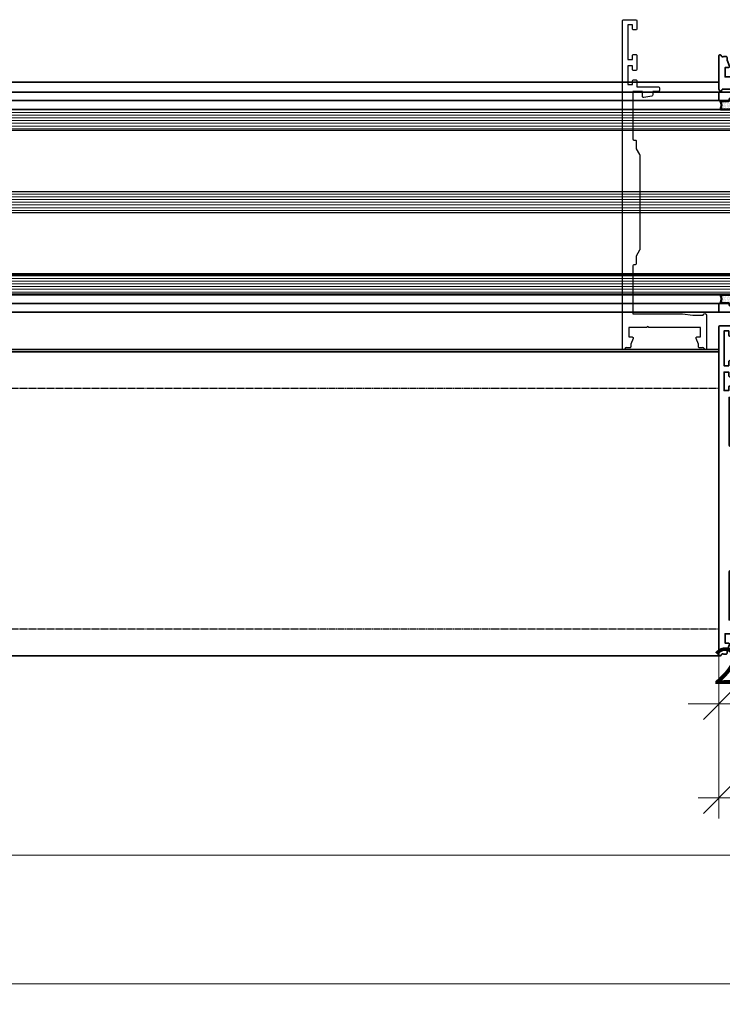
# Model space of a CAD drawing. Units: millimetres. Extents: x 4894 to 30359, y 900 to 5476.
# Drawn here: x 20417 to 20622, y 912 to 1199 of the extents above; entities that cross this region are included whole.
import ezdxf

# ---------------------------------------------------------------- set-up
doc = ezdxf.new("R2010")
doc.units = ezdxf.units.MM
doc.linetypes.add('CENTER', pattern=[7, 4, -1, 1, -1])
doc.linetypes.add('VERDECKT', pattern=[0.375, 0.25, -0.125])
for name, color, linetype, lineweight in [('Aluminium-AM_0', 40, 'Continuous', 35), ('AM_5', 254, 'Continuous', 20), ('Glas-AM_1', 94, 'Continuous', 50), ('Glas-AM_8', 251, 'Continuous', 18), ('Gummi-AM_1', 183, 'Continuous', 50), ('Gummi-AM_8', 251, 'Continuous', 18), ('Kunststoff-AM_0', 204, 'Continuous', 35), ('SchraubenundBeschläge-AM_0', 247, 'Continuous', 35), ('SchraubenundBeschläge-AM_7', 227, 'CENTER', 25)]:
    doc.layers.add(name, color=color, linetype=linetype, lineweight=lineweight)
doc.layers.add('Aluminium-AM_3', color=54, linetype='VERDECKT')
doc.dimstyles.new('AM_DIN$0', dxfattribs={"dimtxt": 3.5, "dimasz": 3, "dimexe": 2, "dimexo": 0, "dimgap": 1.5, "dimtad": 1, "dimdsep": 46, "dimtxsty": 'Standard', "dimblk": 'OBLIQUE', "dimcen": 0, "dimdle": 2, "dimclrd": 256, "dimclre": 256, "dimclrt": 10, "dimazin": 2, "dimtp": 0.1, "dimtm": 0.1, "dimtfac": 0.71, "dimtix": 1, "dimtmove": 1, "dimatfit": 3, "dimfxl": 1, "dimlwd": -1, "dimlwe": -1, "dimarcsym": 0})
pattern_1 = [(0, (0, 0), (0.1825625, 0.365125), [0, -0.365125])]

# ---------------------------------------------------------------- blocks, each defined once
blk = doc.blocks.new('*U1262')
at = {"linetype": 'Continuous'}
blk.add_lwpolyline([(13.4263433997221, 6.473656328415427, 0.1799932801188955), (13.60411606690104, 6.399999728135708), (18.70000000000255, 6.399999728135708), (18.70000000001164, 3.649999728135708), (17.70000000001346, 3.649999728135708, 0.534333573228198), (17.42277275698962, 3.235347838812641), (18.12374130380158, 1.540412161538779), (18.1237413038034, 0.749999728136072, 0.4142135623739829), (18.42374130380449, 0.4499997281349806), (19.06833774550978, 0.4499997281349806, 0.1438574621468262), (19.2341688725619, 0.4999996541295786, -0.3746190697752793), (19.62499989578282, 0.448431046300766), (19.97500010423391, 0.05156853347803007, 0.6910803006152579), (20.50000000000364, 0.2499999999885859), (20.50000000000182, 95.89999988900895, 0.414213562373095), (20.20000000000255, 96.19999988900823), (16.60000000000036, 96.19999988900823, 0.4142135623713192), (16.30000000000018, 95.89999988900895), (16.30000000000109, 93.49999988900659, 0.414213562373095), (16.60000000000036, 93.19999988900732), (17.30000000000109, 93.19999988900823, 0.414213562373095), (17.60000000000036, 93.4999998890075), (17.59999999999854, 94.69999988900823), (19, 94.69999988900823), (19.00000000000364, 84.54999988900859), (17.60000000000036, 84.54999988900768), (17.60000000000036, 85.7499998890075, 0.4142135623739829), (17.30000000000109, 86.04999988900768), (16.60000000000036, 86.04999988900859, 0.414213562373095), (16.29999999999927, 85.7499998890075), (16.30000000000109, 81.64999988900804, 0.4142135623730951), (16.60000000000036, 81.34999988900877), (17.29999999999927, 81.34999988900786, 0.414213562376647), (17.60000000000127, 81.64999988900895), (17.60000000000036, 82.69999988900823), (19, 82.69999988900823), (19.00000000000182, 77.29999988900768), (17.60000000000218, 77.29999988900859), (17.60000000000036, 78.34999988900786, 0.414213562373095), (17.30000000000109, 78.64999988900713), (16.60000000000036, 78.64999988900895, 0.414213562373095), (16.30000000000018, 78.34999988900786), (16.30000000000109, 76.65000021090641), (10.00000000000182, 76.65000021090641, 0.4142135623713192), (9.700000000001637, 76.35000021090714), (9.700000000004366, 75.60000021090532, 0.414213562373095), (10.00000000000364, 75.30000021090605), (11.7002060642717, 75.30000021090605), (11.70020606426988, 74.2341709957122, 0.3609112721395073), (11.94491947199822, 73.93930934558598), (14.34491947199785, 73.4893090780201, 0.4696035229775171), (14.70020606426988, 73.78417072814632), (14.70020606426988, 75.30000021090605), (17.49999999999818, 75.30000021090696), (17.50000000000364, 61.39999972814117, -0.4142135623739829), (17.20000000000073, 61.09999972814099), (16.80054310690139, 61.09999972814099, 0.414213562373095), (16.50054310690211, 60.79999972814171), (16.50054310690393, 58.53061949633998), (15.53952705736629, 56.84884140965046, 0.1305202039154676), (15.50000000000364, 56.69999972814317), (15.50000000000364, 29.09999972813553, 0.1305202039161368), (15.53952705736629, 28.95115804662732), (16.50054310690211, 27.26937995993599), (16.50054310690211, 24.99999972813334, 0.414213562372207), (16.80054310690139, 24.69999972813407), (17.20000000000073, 24.69999972813407, -0.414213562373095), (17.50000000000091, 24.3999997281348), (17.5, 10.39999972813298), (3.019911892559321, 10.3999997281348, 0.03315001818744617), (2.980262776531163, 10.39736809833944), (1.818989403545856e-12, 9.999999728135162), (-2.999999999998181, 9.999999728135162, 0.9999999999999999), (-3.999999999998181, 9.999999728135162), (-3.999999999998181, 0.2499999999885859, 0.6910803006147798), (-3.475000104224819, 0.05156853347803007), (-3.124999895773726, 0.448431046300766, -0.3746190697196655), (-2.734168872601003, 0.499999654161411, 0.1353177510246617), (-2.568337745500685, 0.4499997281349806), (-1.923741303795396, 0.4499997281349806, 0.4142135623757589), (-1.623741303793395, 0.749999728136072), (-1.623741303794304, 1.540412161542417), (-0.9227727569796116, 3.235347838812641, 0.5343335732281981), (-1.200000000004366, 3.649999728135708), (-2.200000000004366, 3.649999728135708), (-2.199999999993452, 6.399999728135708), (12.80016122126835, 6.399999728135708, 0.175563111958435), (12.97063065205657, 6.470630380188095), (13.20000000000073, 6.699999728137709)], format="xyb", close=True, dxfattribs=at)
blk = doc.blocks.new('*U1263')
at = {"linetype": 'Continuous'}
blk.add_lwpolyline([(13.4263433997221, 6.473656328415427, 0.1799932801188955), (13.60411606690104, 6.399999728135708), (18.70000000000255, 6.399999728135708), (18.70000000001164, 3.649999728135708), (17.70000000001346, 3.649999728135708, 0.534333573228198), (17.42277275698962, 3.235347838812641), (18.12374130380158, 1.540412161538779), (18.1237413038034, 0.749999728136072, 0.4142135623739829), (18.42374130380449, 0.4499997281349806), (19.06833774550978, 0.4499997281349806, 0.1438574621468262), (19.2341688725619, 0.4999996541295786, -0.3746190697752793), (19.62499989578282, 0.448431046300766), (19.97500010423391, 0.05156853347803007, 0.6910803006152579), (20.50000000000364, 0.2499999999885859), (20.50000000000182, 95.89999988900895, 0.414213562373095), (20.20000000000255, 96.19999988900823), (16.60000000000036, 96.19999988900823, 0.4142135623713192), (16.30000000000018, 95.89999988900895), (16.30000000000109, 93.49999988900659, 0.414213562373095), (16.60000000000036, 93.19999988900732), (17.30000000000109, 93.19999988900823, 0.414213562373095), (17.60000000000036, 93.4999998890075), (17.59999999999854, 94.69999988900823), (19, 94.69999988900823), (19.00000000000364, 84.54999988900859), (17.60000000000036, 84.54999988900768), (17.60000000000036, 85.7499998890075, 0.4142135623739829), (17.30000000000109, 86.04999988900768), (16.60000000000036, 86.04999988900859, 0.414213562373095), (16.29999999999927, 85.7499998890075), (16.30000000000109, 81.64999988900804, 0.4142135623730951), (16.60000000000036, 81.34999988900877), (17.29999999999927, 81.34999988900786, 0.414213562376647), (17.60000000000127, 81.64999988900895), (17.60000000000036, 82.69999988900823), (19, 82.69999988900823), (19.00000000000182, 77.29999988900768), (17.60000000000218, 77.29999988900859), (17.60000000000036, 78.34999988900786, 0.414213562373095), (17.30000000000109, 78.64999988900713), (16.60000000000036, 78.64999988900895, 0.414213562373095), (16.30000000000018, 78.34999988900786), (16.30000000000109, 76.65000021090641), (10.00000000000182, 76.65000021090641, 0.4142135623713192), (9.700000000001637, 76.35000021090714), (9.700000000004366, 75.60000021090532, 0.414213562373095), (10.00000000000364, 75.30000021090605), (11.7002060642717, 75.30000021090605), (11.70020606426988, 74.2341709957122, 0.3609112721395073), (11.94491947199822, 73.93930934558598), (14.34491947199785, 73.4893090780201, 0.4696035229775171), (14.70020606426988, 73.78417072814632), (14.70020606426988, 75.30000021090605), (17.49999999999818, 75.30000021090696), (17.50000000000364, 61.39999972814117, -0.4142135623739829), (17.20000000000073, 61.09999972814099), (16.80054310690139, 61.09999972814099, 0.414213562373095), (16.50054310690211, 60.79999972814171), (16.50054310690393, 58.53061949633998), (15.53952705736629, 56.84884140965046, 0.1305202039154676), (15.50000000000364, 56.69999972814317), (15.50000000000364, 29.09999972813553, 0.1305202039161368), (15.53952705736629, 28.95115804662732), (16.50054310690211, 27.26937995993599), (16.50054310690211, 24.99999972813334, 0.414213562372207), (16.80054310690139, 24.69999972813407), (17.20000000000073, 24.69999972813407, -0.414213562373095), (17.50000000000091, 24.3999997281348), (17.5, 10.39999972813298), (3.019911892559321, 10.3999997281348, 0.03315001818744617), (2.980262776531163, 10.39736809833944), (1.818989403545856e-12, 9.999999728135162), (-2.999999999998181, 9.999999728135162, 0.9999999999999999), (-3.999999999998181, 9.999999728135162), (-3.999999999998181, 0.2499999999885859, 0.6910803006147798), (-3.475000104224819, 0.05156853347803007), (-3.124999895773726, 0.448431046300766, -0.3746190697196655), (-2.734168872601003, 0.499999654161411, 0.1353177510246617), (-2.568337745500685, 0.4499997281349806), (-1.923741303795396, 0.4499997281349806, 0.4142135623757589), (-1.623741303793395, 0.749999728136072), (-1.623741303794304, 1.540412161542417), (-0.9227727569796116, 3.235347838812641, 0.5343335732281981), (-1.200000000004366, 3.649999728135708), (-2.200000000004366, 3.649999728135708), (-2.199999999993452, 6.399999728135708), (12.80016122126835, 6.399999728135708, 0.175563111958435), (12.97063065205657, 6.470630380188095), (13.20000000000073, 6.699999728137709)], format="xyb", close=True, dxfattribs=at)
blk = doc.blocks.new('_Oblique')
at = {"color": 10, "linetype": 'ByBlock', "lineweight": -2}
blk.add_lwpolyline([(-0.5, -0.5), (0.5, 0.5)], dxfattribs=at)
blk = doc.blocks.new('*D1475')
at = {"layer": 'AM_5', "transparency": 16777216}
for p, q in [((21647.83292119588, 1027.616122897126), (21647.83292119588, 965.9664839172701)), ((20621.33015121006, 1013.772227793038), (20621.33015121006, 965.9664839172701)), ((20615.33015121006, 971.9664839172701), (21653.83292119588, 971.9664839172701))]:
    blk.add_line(p, q, dxfattribs=at)
at = {"layer": 'Defpoints', "color": 0, "transparency": 16777216}
for p in [(21647.83292119588, 1027.616122897126), (20621.33015121006, 1013.772227793038), (21647.83292119588, 971.9664839172701)]:
    blk.add_point(p, dxfattribs=at)
at = {"layer": 'AM_5', "transparency": 16777216, "xscale": 9, "yscale": 9, "zscale": 9, "rotation": 180}
blk.add_blockref('_Oblique', (20621.33015121006, 971.9664839172701), dxfattribs=at)
at = {"layer": 'AM_5', "transparency": 16777216, "xscale": 9, "yscale": 9, "zscale": 9}
blk.add_blockref('_Oblique', (21647.83292119588, 971.9664839172701), dxfattribs=at)
at = {"layer": 'AM_5', "color": 10, "transparency": 16777216, "insert": (21134.58153620297, 981.7164839172701), "char_height": 10.5, "attachment_point": 5}
blk.add_mtext('1026.5', dxfattribs=at)
blk = doc.blocks.new('*D1476')
at = {"layer": 'AM_5', "transparency": 16777216}
for p, q in [((20621.33015121006, 1013.772227793038), (20621.33015121006, 993.390045138739)), ((20645.83015121006, 1013.772227793038), (20645.83015121006, 993.390045138739)), ((20621.33015121006, 999.390045138739), (20612.33015121006, 999.390045138739)), ((20621.33015121006, 999.390045138739), (20645.83015121006, 999.390045138739)), ((20645.83015121006, 999.390045138739), (20654.83015121006, 999.390045138739))]:
    blk.add_line(p, q, dxfattribs=at)
at = {"layer": 'Defpoints', "color": 0, "transparency": 16777216}
for p in [(20621.33015121006, 1013.772227793038), (20645.83015121006, 1013.772227793038), (20645.83015121006, 999.390045138739)]:
    blk.add_point(p, dxfattribs=at)
at = {"layer": 'AM_5', "transparency": 16777216, "xscale": 9, "yscale": 9, "zscale": 9}
blk.add_blockref('_Oblique', (20621.33015121006, 999.390045138739), dxfattribs=at)
at = {"layer": 'AM_5', "transparency": 16777216, "xscale": 9, "yscale": 9, "zscale": 9, "rotation": 180}
blk.add_blockref('_Oblique', (20645.83015121006, 999.390045138739), dxfattribs=at)
at = {"layer": 'AM_5', "color": 10, "transparency": 16777216, "insert": (20633.58015121006, 1009.140045138739), "char_height": 10.5, "attachment_point": 5}
blk.add_mtext('24.5', dxfattribs=at)
blk = doc.blocks.new('*D1481')
at = {"layer": 'AM_5', "transparency": 16777216}
for p, q in [((19645.83015121006, 1103.072228336737), (19645.83015121006, 949.2803312299739)), ((20645.83015121006, 1092.722227904022), (20645.83015121006, 949.2803312299739)), ((20651.83015121006, 955.2803312299739), (19639.83015121006, 955.2803312299739))]:
    blk.add_line(p, q, dxfattribs=at)
at = {"layer": 'Defpoints', "color": 0, "transparency": 16777216}
for p in [(19645.83015121006, 1103.072228336737), (20645.83015121006, 1092.722227904022), (19645.83015121006, 955.2803312299739)]:
    blk.add_point(p, dxfattribs=at)
at = {"layer": 'AM_5', "transparency": 16777216, "xscale": 9, "yscale": 9, "zscale": 9, "rotation": 180}
blk.add_blockref('_Oblique', (19645.83015121006, 955.2803312299739), dxfattribs=at)
at = {"layer": 'AM_5', "transparency": 16777216, "xscale": 9, "yscale": 9, "zscale": 9}
blk.add_blockref('_Oblique', (20645.83015121006, 955.2803312299739), dxfattribs=at)
at = {"layer": 'AM_5', "color": 10, "transparency": 16777216, "insert": (20145.83015121006, 965.0303312299739), "char_height": 10.5, "attachment_point": 5}
blk.add_mtext('1000', dxfattribs=at)
blk = doc.blocks.new('Glas-Versiegelung_O')
at = {"layer": 'Gummi-AM_8'}
h = blk.add_hatch(dxfattribs=at)
h.set_pattern_fill('DOTS', color=256, scale=0.23)
h.set_pattern_definition(pattern_1)
h.paths.add_polyline_path([(13.44999999999103, 2.300000000003081, -0.4142135623839722), (12.99999999997283, 1.85000000000091), (12.89999999999367, 1.850000000004548, 0.4142135623837507), (12.7499999999903, 1.700000000006639), (12.7499999999903, -0.6999999999975444, 0.4839944398840225), (12.92602045570206, -0.8561227342701727, -0.4634545778485363), (13.44999999998921, -1.299999999999386), (13.44999999999088, -3.503427428770726, -0.225950208581255), (15.84999999993882, -3.499999999991697), (15.84999999993882, 6.267476377245395, -0.1421881725873789), (12.7499999999903, 6.147812592400006), (12.7499999999903, 5.300000000002456, 0.4839944398840237), (12.92602045570206, 5.143877265729827, -0.4634545778485359), (13.44999999998921, 4.700000000000614)])
at = {"layer": 'Gummi-AM_1'}
blk.add_lwpolyline([(12.7499999999903, 6.147812592400006, 0.1421881725873789), (15.84999999993882, 6.267476377245396), (15.84999999993882, -3.499999999991697, 0.225950208581255), (13.44999999999088, -3.503427428770725), (13.44999999998921, -1.299999999999273, 0.4142135623730954), (12.99999999998448, -0.8499999999954525), (12.89999999999048, -0.8499999999990905, -0.4142135623730941), (12.7499999999903, -0.6999999999961801), (12.7499999999903, 1.700000000002547, -0.4142135623730945), (12.89999999998412, 1.850000000004548), (12.99999999999039, 1.85000000000091, 0.4142135623730951), (13.44999999999103, 2.300000000003934), (13.44999999998921, 4.700000000000728, 0.4142135623730955), (12.99999999998448, 5.150000000004548), (12.89999999999048, 5.15000000000091, -0.4142135623730936), (12.7499999999903, 5.30000000000382)], format="xyb", close=True, dxfattribs=at)
blk = doc.blocks.new('Glas-Versiegelung_M')
at = {"layer": 'Gummi-AM_8'}
h = blk.add_hatch(dxfattribs=at)
h.set_pattern_fill('DOTS', color=256, scale=0.23, style=0)
h.set_pattern_definition(pattern_1)
edge = h.paths.add_edge_path()
edge.add_line((3.549999999999997, -0.05000000000000071), (-3.549999999999997, -0.05000000000000071))
edge.add_arc((-3.549999999999997, -1.500000000000004), 1.450000000000003, 90.00000000000001, 270)
edge.add_line((-3.549999999999997, -2.950000000000006), (3.549999999999997, -2.950000000000006))
edge.add_arc((3.549999999999997, -1.500000000000004), 1.450000000000003, 270, 450)
at = {"layer": 'Gummi-AM_1'}
blk.add_lwpolyline([(-3.549999999999997, -2.950000000000006), (3.549999999999997, -2.950000000000006, 0.9999999999999999), (3.549999999999997, -0.05000000000000071), (-3.549999999999997, -0.05000000000000071, 0.9999999999999999), (-3.549999999999997, -2.950000000000006, 0.9999999999999999)], format="xyb", dxfattribs=at)
blk = doc.blocks.new('Glas-Versiegelung_Total')
at = {"xscale": -1, "rotation": 180}
blk.add_blockref('Glas-Versiegelung_O', (-42.899999999996, 12.00000000000273), dxfattribs=at)
at = {"rotation": 180}
blk.add_blockref('Glas-Versiegelung_O', (42.89999999999054, 12.00000000000273), dxfattribs=at)
for p in [(-23.50000000004729, 2.997230014186243), (-4.729372449219227e-11, 2.997230014186243), (23.49999999995271, 2.997230014186243)]:
    blk.add_blockref('Glas-Versiegelung_M', p)
blk = doc.blocks.new('MA1202')
at = {"layer": 'Kunststoff-AM_0'}
blk.add_lwpolyline([(64.53258295744672, 11.75857864400393), (64.3790295685103, 11.91213203378072, 0.1989123680879619), (64.16689753357423, 12.00000000000443), (63.24974024431867, 12.00000000000443, 0.220085633609506), (63.0376082093826, 11.91213203377708), (62.88405482044618, 11.75857864400393, -0.406700867278072), (62.60121210744546, 11.75857864400393), (62.44765871850905, 11.91213203377708, 0.1992342861695089), (62.23552668357297, 12.0000000000008), (61.27694803775739, 12.0000000000008, 0.1900418675735809), (61.07466167196981, 11.9215405746553), (60.88278309544694, 11.74633826700381, -0.3763167457000989), (60.61334583444841, 11.75857864400393), (60.45979244551199, 11.91213203377708, 0.1969423396233711), (60.24766041057592, 12.00000000000443), (59.33050312132036, 12.00000000000443, 0.2230202512671812), (59.11837108638429, 11.91213203377708), (58.96481769744787, 11.75857864400393, -0.4034675754236462), (58.68197498444715, 11.75857864400393), (58.52842159551074, 11.91213203377708, 0.1989123680886867), (58.31628956057466, 12.0000000000008), (57.35771091475544, 12.0000000000008, 0.1804708019835034), (57.1554245489715, 11.92154057465166), (56.96354597244863, 11.74633826700381, -0.3760401541334594), (56.69410871144646, 11.75857864400393), (56.54055532251004, 11.91213203377708, 0.205899754141971), (56.32842328757397, 12.00000000000443), (55.41126599831841, 12.00000000000443, 0.1768339939238828), (55.19913396338234, 11.91213203377708), (55.04558057444592, 11.75857864400393, -0.4012650155375564), (54.76273786244565, 11.75857864400393), (54.60918447209042, 11.91213203435916, 0.1989123673783651), (54.39705243773278, 12.0000000000008), (53.43847379275758, 12.0000000000008, 0.1792303588160436), (53.23618742754479, 11.92154057517916), (53.04430884944668, 11.74633826700381, -0.3796906081843465), (52.77487158944496, 11.75857864400393), (52.62131819908973, 11.91213203435916, 0.1989123673795347), (52.40918616473573, 12.00000000000443), (51.49202887616048, 12.00000000000443, 0.1981060391636407), (51.27989684180284, 11.91213203435916), (51.12634345144761, 11.75857864400393, -0.4008338780916513), (50.84350073944734, 11.75857864400393), (50.68994734908847, 11.91213203435916, 0.1989123673782419), (50.47781531473447, 12.00000000000443), (49.56065802615922, 12.00000000000455, 0.2244712681530099), (49.34852599180158, 11.91213203435927), (49.19497260144635, 11.75857864400405, -0.4058968614704669), (48.91212988944608, 11.75857864400405), (48.75857649909085, 11.91213203435927, 0.1998355371894097), (48.54644446473321, 12.00000000000455), (47.62928717615796, 12.00000000000455, 0.1988637899763166), (47.41715514180396, 11.91213203435927), (47.26360175144509, 11.75857864400405, -0.3814479839127148), (46.99416449144701, 11.74633826700392), (46.80228591335253, 11.92154057517928, 0.1871398312037719), (46.59999954744853, 12.00000000000091), (39.20000045253983, 12.00000000000091, 0.1871398312037719), (38.99771408663582, 11.92154057517928), (38.80583550854135, 11.74633826700392, -0.3747102773457498), (38.53639824853963, 11.75857864400405), (38.3828448581844, 11.91213203435927, 0.2100626273826695), (38.1707128238304, 12.00000000000455), (37.25355553525151, 12.00000000000455, 0.2111625201492308), (37.04142350089751, 11.91213203435927), (36.88787011053864, 11.75857864400405, -0.4031642844067183), (36.60502739853837, 11.75857864400405), (36.45147400818678, 11.91213203435927, 0.1989123673795347), (36.23934197382914, 12.00000000000455), (35.32218468525389, 12.00000000000455, 0.205474725197402), (35.11005265089625, 11.91213203435927), (34.95649926054102, 11.75857864400405, -0.4055107302737868), (34.67365654854075, 11.75857864400405), (34.52010315818188, 11.91213203435927, 0.2474071101491909), (34.30797112382788, 12.00000000000455), (33.39081383525263, 12.00000000000455, 0.1772372072282041), (33.17868180089499, 11.91213203435927), (33.02512841053976, 11.75857864400405, -0.3780223167940409), (32.75569115053804, 11.74633826700392), (32.56381257243993, 11.92154057517928, 0.1871398312026355), (32.36152620723078, 12.00000000000455), (31.40294756225194, 12.00000000000455, 0.2008717688516485), (31.19081552789794, 11.91213203435927), (31.03726213753907, 11.75857864400405, -0.3997012851468977), (30.7544194255388, 11.75857864400405), (30.60086603660238, 11.9121320337772, 0.206674054991249), (30.38873400166995, 12.00000000000455), (29.47157671241075, 12.00000000000455, 0.1884815206337597), (29.25944467747468, 11.9121320337772), (29.10589128853826, 11.75857864400405, -0.3746050970258334), (28.83645402753973, 11.74633826700392), (28.64457545101686, 11.92154057465177, 0.187139831874217), (28.44228908522928, 12.00000000000455), (27.4837104394137, 12.00000000000455, 0.1989123680893779), (27.27157840447762, 11.9121320337772), (27.11802501554121, 11.75857864400405, -0.3989401524462492), (26.83518230254049, 11.75857864400405), (26.68162891360407, 11.9121320337772, 0.198912368089378), (26.469496878668, 12.00000000000091), (25.55233958985264, 12.00000000000091, 0.1989123677169094), (25.34020755521851, 11.91213203408279), (25.18665416553995, 11.75857864400405, -0.3800994935046967), (24.91721690454142, 11.74633826700392), (24.72533832801855, 11.92154057465177, 0.1871398318734208), (24.52305196223097, 12.00000000000091), (23.56447331776872, 12.00000000000455, 0.1989123673459597), (23.35234128344018, 11.91213203438474), (23.19878789277936, 11.75857864376394, -0.4078188098759807), (22.91594517953854, 11.75857864400405), (22.76239179060212, 11.9121320337772, 0.1989123680892349), (22.55025975566969, 12.00000000000091), (21.63310246649053, 12.00000000000455, 0.1989123684268892), (21.42097043127796, 11.91213203350435), (21.26741704277811, 11.75857864376394, -0.3872906848575012), (20.99797978253991, 11.74633826700392), (20.80610120369602, 11.92154057523021, 0.1878124817017539), (20.60303506571654, 11.99999898659098), (20.45000032953976, 11.99999898659098, -0.4142135623731991), (19.95000032953976, 12.49999898659098), (19.95000032953976, 14.10000000000309, 0.4142135623732267), (19.45000032953976, 14.60000000000309), (15.50000039826773, 14.60000000000309, 0.414213562373233), (14.50000039826773, 13.60000000000309), (14.50000039826773, 11.06494972070959, -0.198912367379791), (14.41213243262246, 10.85281768635195), (13.29999999998836, 9.740685253717857), (13.299999999992, 8.30000000000382, -0.4142135623730951), (12.99999999998909, 8.00000000000091), (12.89999999999054, 8.000000000004547, 0.4142135623730951), (12.59999999999127, 7.700000000001637), (12.59999999999127, 5.30000000000382, 0.414213562373095), (12.89999999999054, 5.000000000000909), (12.99999999998909, 5.000000000004547, -0.4142135623730951), (13.29999999998836, 4.700000000001637), (13.299999999992, 2.30000000000382, -0.4142135623730951), (12.99999999998909, 2.000000000000909), (12.89999999999054, 2.000000000004547, 0.4142135623730951), (12.59999999999127, 1.700000000001637), (12.59999999999127, -0.6999999999961801, 0.414213562373095), (12.89999999999054, -0.9999999999990905), (12.99999999998909, -0.9999999999954525, -0.4142135623730951), (13.29999999998836, -1.299999999998363), (13.299999999992, -3.69999999999618, -0.4142135623730951), (12.99999999998909, -3.999999999999091), (11.09999999999127, -3.999999999995453, -0.414213562373095), (10.79999999998836, -3.69999999999618), (10.79999999998836, 11.10000006427163, -0.4142135623737007), (11.09999999999127, 11.4000000642709), (12.40000039826919, 11.40000006426726), (12.70000039826846, 11.70000006427017), (12.70000039826846, 14.70000006427381), (12.40000039826919, 15.00000006427308), (11.30000001998997, 15.00000006426944, -0.414213562373095), (11.00000001999069, 15.30000006427235), (11.00000001999069, 16.10000000000309, -0.4142135623730951), (12.00000001999069, 17.10000000000309), (22.15000032954049, 17.09999999999945, -0.4142135623730951), (22.45000032953976, 16.80000000000018), (22.45000032953976, 14.80000000000018, 0.414213562373095), (22.75000032953903, 14.50000000000091), (24.16634863354193, 14.50000000000091, -0.3581967602604), (24.45419634089922, 14.24999999824377, 0.3906218912960588), (24.75000032953903, 14.00000000000455), (28.81876238853874, 14.00000000000091), (30.70534495054017, 14.4903527020042, -0.0760108266578937), (30.7808122185379, 14.50000000000091), (32.36152620653957, 14.50000000000455, 0.1871398310634977), (32.5638125716323, 14.57845942471704), (32.75569115051258, 14.75366173341627, -0.3878631400291068), (33.02512841077623, 14.74142135624152), (33.17868180144433, 14.58786796561708, 0.1989123673428786), (33.39081383576922, 14.50000000000455), (34.30797112282744, 14.50000000000091, 0.1989123673799045), (34.52010315718508, 14.58786796564618), (34.67365654854075, 14.74142135700185, -0.3998725791344221), (34.95649926054102, 14.74142135700185), (35.11005265189669, 14.58786796564618, 0.198912367379658), (35.32218468625433, 14.50000000000091), (36.2393419728287, 14.50000000000091, 0.1989123673809507), (36.45147400718633, 14.58786796564618), (36.60502739853837, 14.74142135700185, -0.4053380153258845), (36.88787011053864, 14.74142135700185), (37.04142350189795, 14.58786796564618, 0.198912367379658), (37.25355553625195, 14.50000000000091), (38.17071282282996, 14.50000000000091, 0.198912367379658), (38.38284485718395, 14.58786796564618), (38.53639824853963, 14.74142135700185, -0.3759185798040276), (38.80583550854135, 14.75366173400198), (38.99771408773086, 14.57845942482982, 0.1871398312037719), (39.20000045294364, 14.50000000000455), (46.59999954704108, 14.50000000000455, 0.2028089667513271), (46.80228591225386, 14.57845942482982), (46.99416449144701, 14.75366173400198, -0.3774731164054201), (47.26360175144509, 14.74142135700185), (47.4171551428044, 14.58786796564618, 0.198912367379658), (47.6292871771584, 14.50000000000091), (48.54644446373277, 14.50000000000091, 0.1989123673794656), (48.75857649809041, 14.58786796564618), (48.91212988944608, 14.74142135700185, -0.3985188465517092), (49.19497260144635, 14.74142135700185), (49.34852599280202, 14.58786796564618, 0.1896810461232527), (49.56065802715966, 14.50000000000091), (50.47781531373403, 14.5000000000008, 0.1960663992990956), (50.68994734808803, 14.58786796564607), (50.84350073944734, 14.74142135700174, -0.3972763401105702), (51.12634345144761, 14.74142135700174), (51.27989684280328, 14.58786796564607, 0.179122598504375), (51.49202887716092, 14.5000000000008), (52.40918616373528, 14.5000000000008, 0.1713135158011303), (52.62131819809292, 14.58786796564607), (52.77487158944496, 14.74142135700174, -0.3728429281275733), (53.04430884944668, 14.75366173400187), (53.23618742864346, 14.57845942482606, 0.1722275840698114), (53.43847379385625, 14.5000000000008), (55.01918778144682, 14.5000000000008, -0.0636580876484895), (55.09465504946274, 14.49035270182947), (56.98123761144961, 14.0000000000008), (61.04999967044932, 14.0000000000008, 0.4217969397211855), (61.34580365926013, 14.24999999798899, -0.3987691848242398), (61.63365136644643, 14.5000000000008), (63.04999967044932, 14.5000000000008, 0.4142135623730951), (63.3499996704486, 14.80000000000007), (63.34999967044496, 16.80000000000007, -0.4142135623730951), (63.64999967044787, 17.09999999999934), (73.79999997999766, 17.10000000000298, -0.4142135623730951), (74.79999997999766, 16.10000000000298), (74.79999997999766, 15.30000006427224, -0.4142135623730951), (74.49999997999475, 15.00000006426933), (73.39999960171917, 15.00000006427297), (73.0999996017199, 14.70000006427369), (73.0999996017199, 11.70000006427006), (73.39999960171917, 11.40000006426715), (74.69999999999709, 11.40000006427078, -0.4142135623737007), (74.99999999999636, 11.10000006427151), (74.99999999999636, -3.699999999996294, -0.4142135623730951), (74.69999999999709, -3.999999999995566), (72.79999999999563, -3.999999999999204, -0.4142135623730951), (72.49999999999636, -3.699999999996294), (72.49999999999636, -1.299999999998477, -0.4142135623730951), (72.79999999999563, -0.9999999999955662), (72.89999999999782, -0.9999999999992042, 0.4142135623730951), (73.19999999999709, -0.6999999999962938), (73.19999999999709, 1.700000000001523, 0.4142135623730951), (72.89999999999782, 2.000000000004434), (72.79999999999563, 2.000000000000796, -0.4142135623730951), (72.49999999999636, 2.300000000003706), (72.49999999999636, 4.700000000001523, -0.4142135623730951), (72.79999999999563, 5.000000000004434), (72.89999999999782, 5.000000000000796, 0.4142135623730951), (73.19999999999709, 5.300000000003706), (73.19999999999709, 7.700000000001523, 0.4142135623730951), (72.89999999999782, 8.000000000004434), (72.79999999999563, 8.000000000000796, -0.4142135623730951), (72.49999999999636, 8.300000000003706), (72.49999999999636, 9.740685253717743), (71.38786756736226, 10.85281768635184, -0.198912367379791), (71.29999960172063, 11.06494972070948), (71.29999960172063, 13.60000000000298, 0.414213562373233), (70.29999960172063, 14.60000000000298), (66.3499996704486, 14.60000000000298, 0.4142135623732268), (65.8499996704486, 14.10000000000298), (65.8499996704486, 12.49999898659087, -0.4142135623731991), (65.3499996704486, 11.99999898659087), (65.19618405088477, 11.99999898659087, 0.1871398312037719), (64.99389768567198, 11.9215395617656), (64.80202021744844, 11.74633826700381, -0.3756347542433229)], format="xyb", close=True, dxfattribs=at)
blk = doc.blocks.new('gwss406')
at = {"layer": 'SchraubenundBeschläge-AM_0'}
for p, q in [((-1.490000000000009, 0), (-2, -0.5100000062059991)), ((0, 0), (-1.490000000000009, 0)), ((-1.154734411085002, -2.5), (-1.154734411085002, 0)), ((-0.5726622341360041, 0), (-0.5726622341360041, -2.5)), ((0, 0), (1.489999999999995, 0)), ((0.5726622341359899, -2.5), (0.5726622341360041, 0)), ((1.154734411085002, 0), (1.154734411085002, -2.5)), ((1.489999999999995, 0), (2, -0.5100000062059991)), ((-2, -0.5100000062059991), (-2, -3.999999975663997)), ((-2, -0.5100000062059991), (0, -0.5100000062059991)), ((-1.501000000000005, -0.01100000013400404), (-1.501000000000005, -4.498999981735821)), ((1.154734411085002, -2.5), (-1.154734411085002, -2.5)), ((0, -3.166686216838002), (-1.154734411085002, -2.5)), ((2, -0.5100000062059991), (0, -0.5100000062059991)), ((1.154734411085002, -2.5), (0, -3.166686216838002)), ((1.500999999999991, -0.01100000013400404), (1.500999999999991, -4.498999981735835)), ((2, -0.5100000062059991), (2, -3.999999975663997)), ((-2, -3.999999975663997), (0, -6)), ((-2, -3.999999975663997), (0, -3.999999975663997)), ((2, -3.999999975663997), (0, -6)), ((2, -3.999999975663997), (0, -3.999999975663997))]:
    blk.add_line(p, q, dxfattribs=at)
at = {"layer": 'SchraubenundBeschläge-AM_7'}
blk.add_lwpolyline([(0, 1), (0, -7)], dxfattribs=at)
blk = doc.blocks.new('*U63')
at = {"rotation": 180}
blk.add_blockref('MA1202', (42.90000027185015, 15.50000000000003), dxfattribs=at)
blk.add_blockref('Glas-Versiegelung_Total', (1.864466914192064e-12, 3.499999999999091))
at = {"xscale": -1, "rotation": 270}
blk.add_blockref('gwss406', (34.79999987358169, 2.299999935728041), dxfattribs=at)
blk = doc.blocks.new('*D1473')
at = {"layer": 'AM_5', "transparency": 16777216}
for p, q in [((19657.33015121006, 1119.272229084229), (19657.33015121006, 911.7743885931263)), ((20634.33015121006, 1119.27222881237), (20634.33015121006, 911.7743885931263)), ((19651.33015121006, 917.7743885931263), (20640.33015121006, 917.7743885931263))]:
    blk.add_line(p, q, dxfattribs=at)
at = {"layer": 'Defpoints', "color": 0, "transparency": 16777216}
for p in [(19657.33015121006, 1119.272229084229), (20634.33015121006, 1119.27222881237), (20634.33015121006, 917.7743885931263)]:
    blk.add_point(p, dxfattribs=at)
at = {"layer": 'AM_5', "transparency": 16777216, "xscale": 9, "yscale": 9, "zscale": 9, "rotation": 180}
blk.add_blockref('_Oblique', (19657.33015121006, 917.7743885931263), dxfattribs=at)
at = {"layer": 'AM_5', "transparency": 16777216, "xscale": 9, "yscale": 9, "zscale": 9}
blk.add_blockref('_Oblique', (20634.33015121006, 917.7743885931263), dxfattribs=at)
at = {"layer": 'AM_5', "color": 10, "transparency": 16777216, "insert": (20145.83015121006, 927.5243885931263), "char_height": 10.5, "attachment_point": 5}
blk.add_mtext('Gl. 977', dxfattribs=at)
blk = doc.blocks.new('*U1270')
at = {"linetype": 'Continuous'}
blk.add_lwpolyline([(13.4263433997221, 6.473656328415427, 0.1799932801188955), (13.60411606690104, 6.399999728135708), (18.70000000000255, 6.399999728135708), (18.70000000001164, 3.649999728135708), (17.70000000001346, 3.649999728135708, 0.534333573228198), (17.42277275698962, 3.235347838812641), (18.12374130380158, 1.540412161538779), (18.1237413038034, 0.749999728136072, 0.4142135623739829), (18.42374130380449, 0.4499997281349806), (19.06833774550978, 0.4499997281349806, 0.1438574621468262), (19.2341688725619, 0.4999996541295786, -0.3746190697752793), (19.62499989578282, 0.448431046300766), (19.97500010423391, 0.05156853347803007, 0.6910803006152579), (20.50000000000364, 0.2499999999885859), (20.50000000000182, 95.89999988900895, 0.414213562373095), (20.20000000000255, 96.19999988900823), (16.60000000000036, 96.19999988900823, 0.4142135623713192), (16.30000000000018, 95.89999988900895), (16.30000000000109, 93.49999988900659, 0.414213562373095), (16.60000000000036, 93.19999988900732), (17.30000000000109, 93.19999988900823, 0.414213562373095), (17.60000000000036, 93.4999998890075), (17.59999999999854, 94.69999988900823), (19, 94.69999988900823), (19.00000000000364, 84.54999988900859), (17.60000000000036, 84.54999988900768), (17.60000000000036, 85.7499998890075, 0.4142135623739829), (17.30000000000109, 86.04999988900768), (16.60000000000036, 86.04999988900859, 0.414213562373095), (16.29999999999927, 85.7499998890075), (16.30000000000109, 81.64999988900804, 0.4142135623730951), (16.60000000000036, 81.34999988900877), (17.29999999999927, 81.34999988900786, 0.414213562376647), (17.60000000000127, 81.64999988900895), (17.60000000000036, 82.69999988900823), (19, 82.69999988900823), (19.00000000000182, 77.29999988900768), (17.60000000000218, 77.29999988900859), (17.60000000000036, 78.34999988900786, 0.414213562373095), (17.30000000000109, 78.64999988900713), (16.60000000000036, 78.64999988900895, 0.414213562373095), (16.30000000000018, 78.34999988900786), (16.30000000000109, 76.65000021090641), (10.00000000000182, 76.65000021090641, 0.4142135623713192), (9.700000000001637, 76.35000021090714), (9.700000000004366, 75.60000021090532, 0.414213562373095), (10.00000000000364, 75.30000021090605), (11.7002060642717, 75.30000021090605), (11.70020606426988, 74.2341709957122, 0.3609112721395073), (11.94491947199822, 73.93930934558598), (14.34491947199785, 73.4893090780201, 0.4696035229775171), (14.70020606426988, 73.78417072814632), (14.70020606426988, 75.30000021090605), (17.49999999999818, 75.30000021090696), (17.50000000000364, 61.39999972814117, -0.4142135623739829), (17.20000000000073, 61.09999972814099), (16.80054310690139, 61.09999972814099, 0.414213562373095), (16.50054310690211, 60.79999972814171), (16.50054310690393, 58.53061949633998), (15.53952705736629, 56.84884140965046, 0.1305202039154676), (15.50000000000364, 56.69999972814317), (15.50000000000364, 29.09999972813553, 0.1305202039161368), (15.53952705736629, 28.95115804662732), (16.50054310690211, 27.26937995993599), (16.50054310690211, 24.99999972813334, 0.414213562372207), (16.80054310690139, 24.69999972813407), (17.20000000000073, 24.69999972813407, -0.414213562373095), (17.50000000000091, 24.3999997281348), (17.5, 10.39999972813298), (3.019911892559321, 10.3999997281348, 0.03315001818744617), (2.980262776531163, 10.39736809833944), (1.818989403545856e-12, 9.999999728135162), (-2.999999999998181, 9.999999728135162, 0.9999999999999999), (-3.999999999998181, 9.999999728135162), (-3.999999999998181, 0.2499999999885859, 0.6910803006147798), (-3.475000104224819, 0.05156853347803007), (-3.124999895773726, 0.448431046300766, -0.3746190697196655), (-2.734168872601003, 0.499999654161411, 0.1353177510246617), (-2.568337745500685, 0.4499997281349806), (-1.923741303795396, 0.4499997281349806, 0.4142135623757589), (-1.623741303793395, 0.749999728136072), (-1.623741303794304, 1.540412161542417), (-0.9227727569796116, 3.235347838812641, 0.5343335732281981), (-1.200000000004366, 3.649999728135708), (-2.200000000004366, 3.649999728135708), (-2.199999999993452, 6.399999728135708), (12.80016122126835, 6.399999728135708, 0.175563111958435), (12.97063065205657, 6.470630380188095), (13.20000000000073, 6.699999728137709)], format="xyb", close=True, dxfattribs=at)

msp = doc.modelspace()

# ---------------------------------------------------------------- linework, layer by layer
at = {"flags": 128}
for points in [[(19787.54358270685, 1166.77222881237), (20633.83015121006, 1166.77222881237), (20634.33015121006, 1167.27222881237), (20634.33015121006, 1172.27222881237), (20633.83015121006, 1172.77222881237), (19787.54358270685, 1172.77222881237)], [(19787.54358270685, 1166.77222881237), (20633.83015121006, 1166.77222881237), (20634.33015121006, 1167.27222881237), (20634.33015121006, 1172.27222881237), (20633.83015121006, 1172.77222881237), (19787.54358270685, 1172.77222881237)], [(19787.54358270685, 1142.77222881237), (20633.83015121006, 1142.77222881237), (20634.33015121006, 1143.27222881237), (20634.33015121006, 1148.27222881237), (20633.83015121006, 1148.77222881237), (19787.54358270685, 1148.77222881237)], [(19787.54358270685, 1142.77222881237), (20633.83015121006, 1142.77222881237), (20634.33015121006, 1143.27222881237), (20634.33015121006, 1148.27222881237), (20633.83015121006, 1148.77222881237), (19787.54358270685, 1148.77222881237)], [(19787.54358270685, 1118.77222881237), (20633.83015121006, 1118.77222881237), (20634.33015121006, 1119.27222881237), (20634.33015121006, 1124.27222881237), (20633.83015121006, 1124.77222881237), (19787.54358270685, 1124.77222881237)]]:
    msp.add_lwpolyline(points, close=True, dxfattribs=at)
at = {"layer": 'Aluminium-AM_0'}
for p, q in [((19787.54358270685, 1180.772228336763), (20621.33015121006, 1180.772228336763)), ((19787.54358270684, 1177.872228543595), (20621.63015121007, 1177.872228540474)), ((19787.54358270684, 1175.372228543646), (20621.63015121007, 1175.372228540517)), ((19787.54358270684, 1116.172228537392), (20621.63015121007, 1116.172228540513)), ((19787.54358270684, 1113.672228537443), (20621.63015121007, 1113.672228540564)), ((20621.33015121008, 1102.772228336719), (19787.54358270685, 1102.772228336719)), ((19787.54358270685, 1102.072228336744), (20621.33015121006, 1102.072228336744)), ((19787.54358270685, 1013.372228336747), (20621.33015121006, 1013.372228336747))]:
    msp.add_line(p, q, dxfattribs=at)
at = {"layer": 'Aluminium-AM_3'}
for p, q in [((20621.33015121006, 1091.360836804809), (19787.54358270685, 1091.360836804809)), ((20621.33015121006, 1021.172228336743), (19787.54358270685, 1021.172228336743))]:
    msp.add_line(p, q, dxfattribs=at)
at = {"layer": 'Glas-AM_1'}
msp.add_lwpolyline([(20633.83015121006, 1118.77222881237), (20634.33015121006, 1119.27222881237), (20634.33015121006, 1124.27222881237), (20633.83015121006, 1124.77222881237), (19787.54358270685, 1124.77222881237), (19787.54358270685, 1118.77222881237), (20633.83015121006, 1118.77222881237)], close=True, dxfattribs=at)
at = {"layer": 'Glas-AM_8', "linetype": 'Continuous'}
for p, q in [((20633.87751331833, 1172.716865649018), (19787.54094481517, 1172.716865649018)), ((20634.32751331838, 1171.923115649014), (19787.54094481517, 1171.923115649014)), ((20634.32751331838, 1171.129365649017), (19787.54094481517, 1171.129365649017)), ((20634.32751331838, 1170.335615649013), (19787.54094481517, 1170.335615649013)), ((20634.32751331838, 1169.541865649016), (19787.54094481517, 1169.541865649016)), ((20634.32751331838, 1168.748115649018), (19787.54094481517, 1168.748115649018)), ((20634.32751331838, 1167.954365649014), (19787.54094481517, 1167.954365649014)), ((20634.22126331843, 1167.160615649017), (19787.54094481517, 1167.160615649017)), ((20634.32751331838, 1148.110615649014), (19787.54094481517, 1148.110615649014)), ((20634.32751331838, 1147.316865649017), (19787.54094481517, 1147.316865649017)), ((20634.32751331838, 1146.523115649013), (19787.54094481517, 1146.523115649013)), ((20634.32751331838, 1145.729365649016), (19787.54094481517, 1145.729365649016)), ((20634.32751331838, 1144.935615649018), (19787.54094481517, 1144.935615649018)), ((20634.32751331838, 1144.141865649014), (19787.54094481517, 1144.141865649014)), ((20634.32751331838, 1143.348115649017), (19787.54094481517, 1143.348115649017)), ((20634.29626331833, 1124.298115649014), (19787.54094481517, 1124.298115649014)), ((20634.32751331838, 1123.504365649017), (19787.54094481517, 1123.504365649017)), ((20634.32751331838, 1122.710615649013), (19787.54094481517, 1122.710615649013)), ((20634.32751331838, 1121.916865649016), (19787.54094481517, 1121.916865649016)), ((20634.32751331838, 1121.123115649018), (19787.54094481517, 1121.123115649018)), ((20634.32751331838, 1120.329365649014), (19787.54094481517, 1120.329365649014)), ((20634.32751331838, 1119.535615649017), (19787.54094481517, 1119.535615649017))]:
    msp.add_line(p, q, dxfattribs=at)
at = {"layer": 'Glas-AM_8'}
for points in [[(20633.83015121006, 1166.77222881237), (20634.33015121006, 1167.27222881237), (20634.33015121006, 1172.27222881237), (20633.83015121006, 1172.77222881237), (19787.54358270685, 1172.77222881237), (19787.54358270685, 1166.77222881237), (20633.83015121006, 1166.77222881237)], [(20633.83015121006, 1142.77222881237), (20634.33015121006, 1143.27222881237), (20634.33015121006, 1148.27222881237), (20633.83015121006, 1148.77222881237), (19787.54358270685, 1148.77222881237), (19787.54358270685, 1142.77222881237), (20633.83015121006, 1142.77222881237)]]:
    msp.add_lwpolyline(points, close=True, dxfattribs=at)

# ---------------------------------------------------------------- block references
at = {"layer": 'Aluminium-AM_0', "xscale": -1, "rotation": 180}
msp.add_blockref('*U1262', (20625.33015121006, 1188.672227793025), dxfattribs=at)
at = {"layer": 'Aluminium-AM_0', "rotation": 90.00000000000001}
msp.add_blockref('*U63', (20640.83015121006, 1145.77222826866), dxfattribs=at)
at = {"layer": 'Aluminium-AM_0', "xscale": -1}
msp.add_blockref('*U1263', (20641.83015121007, 1013.47222779305), dxfattribs=at)
at = {"layer": 'Aluminium-AM_3', "xscale": -1}
msp.add_blockref('*U1270', (20613.74669998346, 1102.772228336748), dxfattribs=at)

# ---------------------------------------------------------------- dimensions: what is measured, and where the dimension line sits
at = {"layer": 'AM_5'}
dim = msp.add_linear_dim(base=(20634.33015121006, 917.7743885931263), p1=(19657.33015121006, 1119.272229084229), p2=(20634.33015121006, 1119.27222881237), text='Gl. <>', dimstyle='AM_DIN$0', override={"dimscale": 3, "dimdec": 1, "dimzin": 8}, dxfattribs=at)
dim.commit()
dim.dimension.update_dxf_attribs({"geometry": '*D1473', "text_midpoint": (20145.83015121006, 927.5243885931263)})
dim = msp.add_linear_dim(base=(19645.83015121006, 955.2803312299739), p1=(20645.83015121006, 1092.722227904022), p2=(19645.83015121006, 1103.072228336737), angle=180, dimstyle='AM_DIN$0', override={"dimscale": 3, "dimdec": 1, "dimzin": 8}, dxfattribs=at)
dim.commit()
dim.dimension.update_dxf_attribs({"geometry": '*D1481', "text_midpoint": (20145.83015121006, 965.0303312299739)})
for base, p2, override, picture, middle in [((21647.83292119588, 971.9664839172701), (21647.83292119588, 1027.616122897126), {"dimscale": 3, "dimdec": 1}, '*D1475', (21134.58153620297, 981.7164839172701)), ((20645.83015121006, 999.390045138739), (20645.83015121006, 1013.772227793038), {"dimscale": 3, "dimdec": 1, "dimzin": 8}, '*D1476', (20633.58015121006, 1009.140045138739))]:
    dim = msp.add_linear_dim(base=base, p1=(20621.33015121006, 1013.772227793038), p2=p2, dimstyle='AM_DIN$0', override=override, dxfattribs=at)
    dim.commit()
    dim.dimension.update_dxf_attribs({"geometry": picture, "text_midpoint": middle})

doc.saveas('drawing.dxf')
